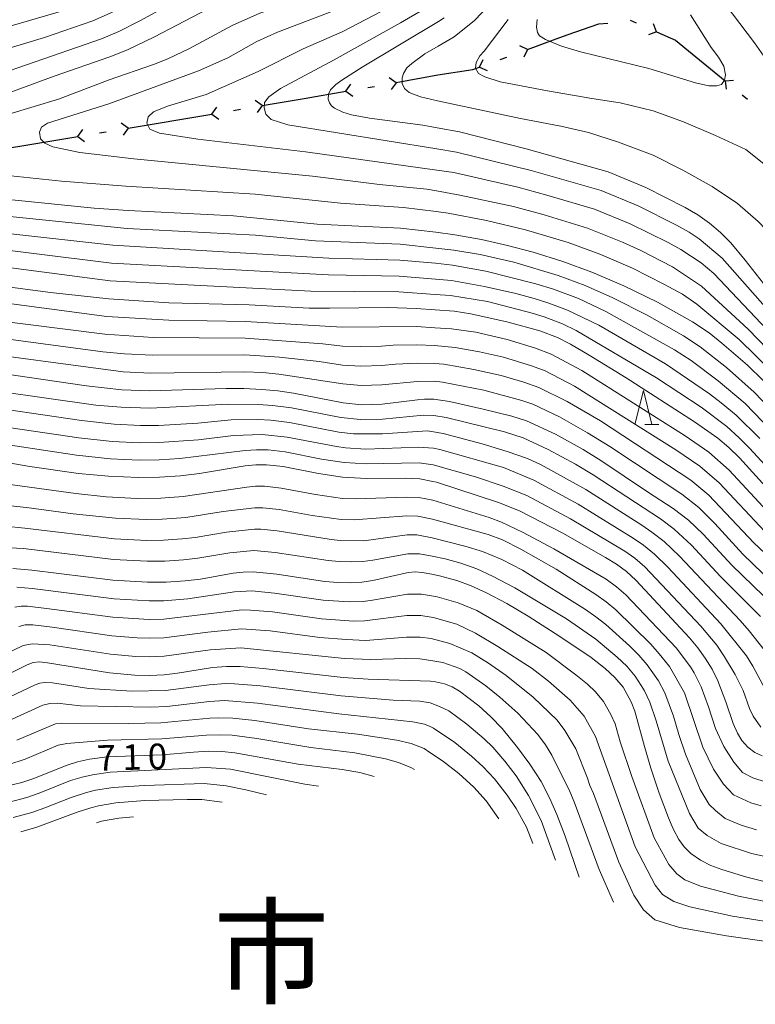
# Model space of a CAD drawing. Units: millimetres. Extents: x -70000 to -68000, y 18000 to 19500.
# Drawn here: x -69015 to -68907, y 19073 to 19217 of the extents above; entities that cross this region are included whole.
import ezdxf

# ---------------------------------------------------------------- set-up
doc = ezdxf.new("R2010")
doc.units = ezdxf.units.MM
for name, color, linetype, lineweight in [('110100_都府県界', 7, 'Continuous', 30), ('633200_針葉樹林', 7, 'Continuous', 9), ('710100_等高線（計曲線）', 7, 'Continuous', 20), ('710107_等高線（計曲線）（注記）', 7, 'Continuous', 20), ('710200_等高線（主曲線）', 7, 'Continuous', 9)]:
    doc.layers.add(name, color=color, linetype=linetype, lineweight=lineweight)
doc.layers.add('811000_市・東京都の区', color=7, linetype='Continuous')
doc.styles.add('Style-Kanji', font='txt')
doc.styles.add('Style-WORKING', font='txt')

msp = doc.modelspace()

# ---------------------------------------------------------------- linework, layer by layer
at = {"layer": '110100_都府県界'}
for p, q in [((-68925.546, 19217.34), (-68924.63, 19216.938)), ((-68921.654, 19215.632), (-68922.109, 19216.797)), ((-68921.654, 19215.632), (-68922.819, 19215.178)), ((-68940.647, 19213.042), (-68941.782, 19213.564)), ((-68944.633, 19211.568), (-68943.695, 19211.915)), ((-68940.647, 19213.042), (-68941.169, 19211.906)), ((-68916.385, 19212.381), (-68911.551, 19208.419)), ((-68947.681, 19210.441), (-68947.159, 19211.577)), ((-68947.681, 19210.441), (-68946.546, 19209.919)), ((-68967.344, 19206.889), (-68966.621, 19207.909)), ((-68964.14, 19207.434), (-68963.155, 19207.602)), ((-68959.951, 19208.148), (-68960.971, 19208.871)), ((-68959.951, 19208.148), (-68960.674, 19207.128)), ((-68911.551, 19208.419), (-68910.307, 19208.543)), ((-68911.551, 19208.419), (-68911.427, 19207.175)), ((-68973.506, 19205.839), (-68967.344, 19206.889)), ((-68967.344, 19206.889), (-68966.324, 19206.166)), ((-68909.037, 19206.359), (-68908.264, 19205.725)), ((-68979.667, 19204.79), (-68980.687, 19205.513)), ((-68979.667, 19204.79), (-68980.39, 19203.77)), ((-68979.667, 19204.79), (-68973.506, 19205.839)), ((-68993.222, 19202.481), (-68987.06, 19203.531)), ((-68987.06, 19203.531), (-68986.337, 19204.55)), ((-68987.06, 19203.531), (-68986.04, 19202.808)), ((-68983.857, 19204.076), (-68982.871, 19204.244)), ((-68999.388, 19201.464), (-69000.404, 19202.192)), ((-69006.789, 19200.245), (-69006.06, 19201.261)), ((-69003.582, 19200.773), (-69002.595, 19200.936)), ((-68999.388, 19201.464), (-69000.117, 19200.448)), ((-69019.122, 19198.214), (-69012.955, 19199.229)), ((-69012.955, 19199.229), (-69006.789, 19200.245)), ((-69006.789, 19200.245), (-69005.773, 19199.516))]:
    msp.add_line(p, q, dxfattribs=at)
at = {"layer": '110100_都府県界', "flags": 128}
for points in [[(-68934.773, 19215.177), (-68930.155, 19216.803), (-68928.806, 19216.921)], [(-68940.647, 19213.042), (-68936.821, 19214.456), (-68934.773, 19215.177)], [(-68921.654, 19215.632), (-68918.85, 19214.402), (-68916.385, 19212.381)], [(-68959.956, 19208.176), (-68953.819, 19209.286), (-68953.805, 19209.288)], [(-68953.805, 19209.288), (-68948.694, 19210.067), (-68947.681, 19210.441)], [(-68999.388, 19201.464), (-68993.51, 19202.432), (-68993.222, 19202.481)]]:
    msp.add_lwpolyline(points, dxfattribs=at)
at = {"layer": '633200_針葉樹林'}
msp.add_line((-68923.383, 19157.905), (-68921.299, 19157.905), dxfattribs=at)
at = {"layer": '633200_針葉樹林', "flags": 128}
msp.add_lwpolyline([(-68924.841, 19157.905), (-68923.591, 19162.905), (-68922.341, 19157.905)], dxfattribs=at)
at = {"layer": '710100_等高線（計曲線）', "flags": 128}
for points in [[(-68953.467, 19238.574), (-68955.571, 19235.485), (-68958.382, 19231.623), (-68959.516, 19230.23), (-68960.745, 19228.923), (-68961.974, 19227.86), (-68963.352, 19226.998), (-68964.898, 19226.363), (-68966.494, 19225.867), (-68975.236, 19223.584), (-68978.387, 19222.676), (-68982.611, 19221.202), (-68985.173, 19220.125), (-68987.685, 19218.939), (-68995.482, 19214.876), (-68999.461, 19212.98), (-69002.082, 19211.93), (-69010.251, 19209.114), (-69020.414, 19205.364)], [(-68953.912, 19201.515), (-68956.051, 19201.913), (-68963.878, 19202.958), (-68966.536, 19203.425), (-68967.813, 19203.796), (-68969.006, 19204.383), (-68969.441, 19204.736), (-68969.764, 19205.194), (-68969.951, 19205.723), (-68969.908, 19206.451), (-68969.598, 19207.114), (-68968.837, 19207.874), (-68967.965, 19208.504), (-68964.932, 19210.415), (-68953.724, 19217.15)], [(-68953.724, 19217.15), (-68952.893, 19217.697)], [(-68953.912, 19201.515), (-68950.65, 19200.908), (-68940.804, 19198.448), (-68928.756, 19195.043), (-68923.226, 19192.751), (-68917.431, 19189.794), (-68915.59, 19188.727), (-68913.852, 19187.502), (-68912.229, 19186.129), (-68910.733, 19184.618), (-68908.589, 19182.075), (-68904.279, 19176.59)], [(-69020.414, 19191.322), (-69004.362, 19189.707), (-68999.352, 19189.35), (-68983.878, 19188.581), (-68971.574, 19187.366), (-68959.297, 19186.742), (-68954.096, 19186.176)], [(-68954.096, 19186.176), (-68951.327, 19185.79), (-68947.375, 19185.079), (-68943.559, 19184.235), (-68939.783, 19183.233), (-68935.427, 19181.859), (-68931.144, 19180.276), (-68926.453, 19178.274), (-68921.528, 19175.864), (-68916.376, 19173.004), (-68913.926, 19171.382), (-68912.024, 19169.876), (-68908.266, 19166.63), (-68905.94, 19164.364)], [(-69019.373, 19178.432), (-69010.798, 19177.324), (-69002.203, 19176.391), (-68993.389, 19175.808), (-68981.581, 19175.519), (-68972.737, 19175.021), (-68969.737, 19174.984), (-68961.107, 19175.088), (-68957.024, 19174.975), (-68954.233, 19174.771)], [(-68954.233, 19174.771), (-68951.419, 19174.567), (-68948.948, 19174.173), (-68943.453, 19172.962), (-68938.841, 19171.686), (-68936.232, 19170.695), (-68934.324, 19169.712), (-68931.549, 19168.109), (-68926.104, 19164.751), (-68916.059, 19158.318), (-68912.625, 19155.897), (-68910.998, 19154.513), (-68909.47, 19153.02), (-68903.163, 19146.119)], [(-69020.639, 19165.817), (-69005.506, 19163.597), (-69000.284, 19163.007), (-68996.194, 19162.841), (-68984.973, 19163.194), (-68982.342, 19163.192), (-68979.712, 19163.075), (-68977.365, 19162.843), (-68975.034, 19162.492), (-68967.756, 19161.081), (-68965.059, 19160.812), (-68962.009, 19160.877), (-68956.788, 19161.555), (-68955.779, 19161.646), (-68954.391, 19161.627)], [(-68954.391, 19161.627), (-68952.109, 19161.271), (-68947.157, 19160.15), (-68942.951, 19159.151), (-68940.76, 19158.461), (-68936.51, 19156.503), (-68932.439, 19154.241), (-68929.831, 19152.631), (-68922.984, 19148.01), (-68919.208, 19145.566), (-68916.924, 19143.85), (-68914.782, 19141.778), (-68910.571, 19137.228), (-68904.354, 19131.185)], [(-69020.954, 19152.934), (-69013.835, 19151.755), (-69006.692, 19150.724), (-69002.279, 19150.29), (-68997.848, 19150.104), (-68994.756, 19150.15), (-68991.672, 19150.374), (-68988.868, 19150.726), (-68982.14, 19151.814), (-68980.578, 19151.967), (-68979.01, 19151.982), (-68976.594, 19151.712), (-68971.368, 19150.684), (-68967.828, 19150.151), (-68964.325, 19149.959), (-68958.514, 19150.025), (-68956.481, 19149.922), (-68954.537, 19149.536)], [(-68954.537, 19149.536), (-68953.997, 19149.429), (-68944.884, 19146.444), (-68941.81, 19145.222), (-68935.411, 19141.909), (-68929.143, 19138.357), (-68927.553, 19137.387), (-68926.06, 19136.274), (-68924.678, 19135.026), (-68916.821, 19126.543), (-68915.596, 19125.093), (-68914.472, 19123.563), (-68913.485, 19121.937), (-68912.657, 19120.225), (-68911.455, 19117.124), (-68910.377, 19113.976), (-68909.743, 19112.554), (-68909.087, 19111.448), (-68908.233, 19110.488), (-68907.211, 19109.708), (-68906.124, 19109.197)], [(-69016.337, 19136.737), (-69013.558, 19136.518), (-69001.642, 19135.025), (-68996.532, 19134.712), (-68993.764, 19134.727), (-68991.003, 19134.903), (-68988.727, 19135.187), (-68983.925, 19136.045), (-68982.447, 19136.2), (-68980.961, 19136.232), (-68977.493, 19135.916), (-68970.424, 19134.845), (-68968.529, 19134.684), (-68966.627, 19134.649), (-68964.988, 19134.741), (-68963.361, 19134.962), (-68958.188, 19136.141), (-68957.164, 19136.236), (-68956.137, 19136.168), (-68954.701, 19135.897)], [(-68954.701, 19135.897), (-68953.553, 19135.681), (-68951.016, 19134.987), (-68948.92, 19134.19), (-68946.648, 19133.158), (-68943.668, 19131.57), (-68940.536, 19129.736), (-68935.851, 19126.763), (-68931.259, 19123.647), (-68929.213, 19122.056), (-68927.798, 19120.727), (-68926.582, 19119.283), (-68925.392, 19117.118), (-68924.856, 19115.764), (-68923.444, 19110.577), (-68922.481, 19107.389), (-68921.245, 19103.722), (-68919.897, 19100.095), (-68919.207, 19098.475), (-68918.377, 19096.921), (-68917.575, 19095.815), (-68916.592, 19094.863), (-68915.172, 19093.887), (-68913.645, 19093.087), (-68912.034, 19092.474), (-68908.372, 19091.362), (-68904.658, 19090.435)], [(-68954.889, 19120.177), (-68964.063, 19120.471), (-68967.758, 19120.699), (-68979.504, 19122.053), (-68982.901, 19122.31), (-68984.927, 19122.318), (-68986.95, 19122.181), (-68992.095, 19121.362), (-68994.08, 19121.129), (-68996.239, 19121.026), (-68998.402, 19121.066), (-69002.121, 19121.408), (-69011.232, 19122.892), (-69012.398, 19122.999), (-69013.331, 19122.903), (-69014.217, 19122.597), (-69019.484, 19119.998)], [(-68954.889, 19120.177), (-68954.142, 19120.102), (-68952.854, 19119.806), (-68951.696, 19119.338), (-68950.622, 19118.701), (-68947.783, 19116.546), (-68946.026, 19114.922), (-68944.354, 19113.211), (-68942.079, 19110.416), (-68940.269, 19107.98), (-68938.634, 19105.425), (-68937.381, 19103.046), (-68936.3, 19100.584), (-68935.103, 19097.383), (-68933.041, 19091.375)], [(-69017.486, 19104.675), (-69015.014, 19105.28), (-69013.264, 19105.872), (-69008.503, 19107.788), (-69006.811, 19108.32), (-69005.08, 19108.711), (-69002.468, 19109.033), (-68994.329, 19109.349), (-68989.75, 19109.761), (-68987.495, 19109.88), (-68985.584, 19109.834), (-68983.683, 19109.641), (-68974.377, 19108), (-68967.903, 19107.21), (-68965.274, 19106.746), (-68963.182, 19106.157)]]:
    msp.add_lwpolyline(points, dxfattribs=at)
at = {"layer": '710200_等高線（主曲線）', "flags": 128}
for points in [[(-68953.266, 19255.219), (-68956.082, 19251.72), (-68962.634, 19242.466), (-68963.578, 19241.237), (-68966.958, 19237.585), (-68969.375, 19236.218), (-68970.316, 19235.883), (-68972.93, 19235.155), (-68979.41, 19233.61), (-68981.3, 19233.081), (-68983.019, 19232.476), (-68985.074, 19231.637), (-68990.482, 19228.827), (-68994.207, 19226.628), (-68999.828, 19223.019), (-69003.311, 19221.052), (-69005.783, 19219.915), (-69008.83, 19218.778), (-69021.673, 19215.045)], [(-68953.33, 19249.963), (-68955.198, 19247.464), (-68960.426, 19239.928), (-68964.005, 19235.581), (-68965.624, 19234.061), (-68966.45, 19233.543), (-68967.882, 19232.933), (-68969.042, 19232.545), (-68980.302, 19229.621), (-68983.902, 19228.281), (-68989.696, 19225.462), (-68999.165, 19219.864), (-69002.028, 19218.362), (-69004.55, 19217.253), (-69011.704, 19214.79), (-69017.364, 19213.059)], [(-68953.396, 19244.404), (-68957.883, 19237.876), (-68961.76, 19232.905), (-68962.816, 19231.81), (-68963.799, 19230.961), (-68964.901, 19230.27), (-68966.39, 19229.649), (-68967.768, 19229.206), (-68979.306, 19226.159), (-68982.73, 19224.925), (-68985.558, 19223.696), (-68988.255, 19222.407), (-68997.64, 19217.22), (-69000.744, 19215.671), (-69003.316, 19214.592), (-69018.024, 19209.511)], [(-68953.524, 19233.805), (-68956.184, 19230.198), (-68958.598, 19227.23), (-68960.023, 19225.945), (-68961.975, 19224.69), (-68963.497, 19224.013), (-68968.035, 19222.293), (-68970.968, 19221.421), (-68980.008, 19218.384), (-68984.068, 19216.574), (-68990.368, 19213.191), (-68993.55, 19211.675), (-68995.648, 19210.834), (-69002.183, 19208.581), (-69009.597, 19205.746), (-69016.798, 19203.562)], [(-68953.577, 19229.343), (-68956.452, 19225.537), (-68958.241, 19223.883), (-68960.6, 19222.382), (-68963.612, 19221.032), (-68969.817, 19218.444), (-68977.406, 19215.566), (-68980.451, 19214.209), (-68984.734, 19211.798), (-68989.008, 19209.897), (-69002.22, 19205.019), (-69011.231, 19202.216), (-69012.112, 19201.612), (-69012.411, 19200.884), (-69012.281, 19199.89), (-69011.644, 19199.247), (-69010.448, 19198.733), (-69006.481, 19197.905), (-68998.538, 19196.957), (-68972.264, 19194.425), (-68962.407, 19193.172), (-68955.455, 19192.52), (-68954.023, 19192.254)], [(-68953.632, 19224.789), (-68954.305, 19223.844), (-68955.094, 19222.936), (-68956.458, 19221.821), (-68959.224, 19220.074), (-68962.17, 19218.615), (-68967.894, 19215.609), (-68973.606, 19213.123), (-68980.251, 19209.798), (-68987.891, 19206.413), (-68993.593, 19204.709), (-68995.662, 19203.882), (-68996.453, 19203.111), (-68996.606, 19202.191), (-68996.19, 19201.334), (-68994.777, 19200.749), (-68989.106, 19199.83), (-68973.29, 19198.008), (-68953.987, 19195.297)], [(-68907.243, 19214.03), (-68913.709, 19222.608)], [(-68953.683, 19220.559), (-68954.676, 19219.759), (-68956.047, 19218.848), (-68959.293, 19216.962), (-68969.081, 19211.509), (-68976.943, 19207.276), (-68978.662, 19206.09), (-68979.311, 19205.246), (-68979.391, 19204.467), (-68979.118, 19203.542), (-68978.347, 19202.751), (-68975.871, 19201.941), (-68953.949, 19198.426)], [(-68953.767, 19213.536), (-68951.408, 19214.905), (-68948.422, 19217.28), (-68946.293, 19219.56)], [(-68911.652, 19208.52), (-68911.527, 19209.297), (-68911.753, 19210.557), (-68912.511, 19211.92), (-68913.607, 19213.335), (-68916.647, 19218.11)], [(-68943.465, 19217.462), (-68946.987, 19212.79), (-68947.652, 19212.081), (-68948.202, 19211.133), (-68948.272, 19210.299), (-68947.862, 19209.518), (-68946.913, 19209.029), (-68944.652, 19208.285), (-68937.678, 19206.948), (-68931.184, 19205.822), (-68927.017, 19205.211), (-68922.138, 19204.011), (-68917.672, 19202.41), (-68912.966, 19200.398), (-68908.505, 19198.307), (-68905.112, 19195.659)], [(-68939.208, 19217.462), (-68939.319, 19216.303), (-68939.182, 19215.528), (-68938.85, 19215.041), (-68937.985, 19214.499), (-68935.627, 19213.501), (-68932.828, 19212.696), (-68922.766, 19210.215), (-68915.896, 19208.141), (-68913.966, 19207.683), (-68912.804, 19207.669), (-68912.075, 19207.902), (-68911.652, 19208.52)], [(-68953.767, 19213.536), (-68955.732, 19212.396), (-68957.639, 19210.974), (-68958.375, 19210.311), (-68958.89, 19209.478), (-68959.065, 19208.864), (-68959.075, 19208.025), (-68958.747, 19207.293), (-68958.026, 19206.725), (-68956.352, 19206.089), (-68953.864, 19205.501)], [(-68903.44, 19208.636), (-68907.243, 19214.03)], [(-68953.864, 19205.501), (-68941.655, 19202.89), (-68935.71, 19201.771), (-68931.639, 19200.85), (-68927.252, 19199.412), (-68922.138, 19197.477), (-68917.76, 19195.306), (-68913.467, 19192.891), (-68909.745, 19190.403), (-68906.678, 19187.759), (-68904.342, 19185.287), (-68902.817, 19183.381)], [(-68953.949, 19198.426), (-68951.066, 19197.924), (-68940.078, 19195.255), (-68929.774, 19192.289), (-68924.371, 19190.068), (-68918.689, 19187.222), (-68916.835, 19186.182), (-68915.387, 19185.175), (-68911.984, 19182.363), (-68899.692, 19168.456)], [(-69018.538, 19194.644), (-69009.174, 19193.681), (-68999.738, 19192.928), (-68980.676, 19191.759), (-68968.119, 19190.44), (-68958.888, 19189.809), (-68954.06, 19189.193)], [(-68953.987, 19195.297), (-68951.482, 19194.939), (-68942.054, 19192.796), (-68937.807, 19191.627), (-68930.791, 19189.535), (-68925.516, 19187.387), (-68919.946, 19184.65), (-68918.081, 19183.638), (-68915.072, 19181.647), (-68913.237, 19180.109), (-68901.029, 19167.195)], [(-68954.023, 19192.254), (-68950.566, 19191.61), (-68942.679, 19189.969), (-68938.16, 19188.733), (-68931.808, 19186.782), (-68926.661, 19184.704), (-68923.95, 19183.463), (-68919.325, 19181.093), (-68915.057, 19178.218), (-68908.189, 19171.938), (-68902.366, 19165.933)], [(-69032.608, 19190.097), (-68999.525, 19186.732), (-68980.665, 19185.721), (-68971.807, 19184.898), (-68959.362, 19184.403), (-68954.124, 19183.839)], [(-68954.06, 19189.193), (-68952.315, 19188.97), (-68946.669, 19187.905), (-68940.917, 19186.52), (-68934.647, 19184.66), (-68930.003, 19182.957), (-68925.202, 19180.869), (-68920.57, 19178.549), (-68917.83, 19177.07), (-68915.739, 19175.6), (-68909.498, 19170.394), (-68904.54, 19165.571)], [(-69033.006, 19187.769), (-69001.642, 19184.248), (-68969.849, 19182.343), (-68959.427, 19182.064), (-68954.151, 19181.603)], [(-69035.749, 19185.822), (-69001.828, 19181.629), (-68969.88, 19179.891), (-68959.492, 19179.725), (-68954.179, 19179.284)], [(-69036.097, 19183.497), (-69002.016, 19179.01), (-68972.505, 19177.49), (-68959.558, 19177.386), (-68954.206, 19177.01)], [(-68954.124, 19183.839), (-68951.488, 19183.555), (-68947.61, 19182.915), (-68942.62, 19181.765), (-68936.11, 19179.824), (-68932.136, 19178.347), (-68928.1, 19176.526), (-68923.023, 19173.965), (-68917.692, 19170.95), (-68915.238, 19169.336), (-68911.338, 19166.295), (-68907.277, 19162.671), (-68894.236, 19149.1)], [(-68954.151, 19181.603), (-68951.651, 19181.322), (-68946.76, 19180.462), (-68939.396, 19178.601), (-68936.792, 19177.79), (-68933.129, 19176.418), (-68929.109, 19174.506), (-68919.008, 19168.896), (-68916.549, 19167.29), (-68912.588, 19164.345), (-68908.614, 19160.977), (-68895.709, 19147.607)], [(-68954.179, 19179.284), (-68951.813, 19179.088), (-68946.971, 19178.189), (-68942.367, 19177.15), (-68939.66, 19176.43), (-68937.476, 19175.755), (-68934.742, 19174.729), (-68930.116, 19172.486), (-68920.323, 19166.842), (-68913.836, 19162.394), (-68912.167, 19161.096), (-68909.951, 19159.284), (-68906.457, 19155.861)], [(-69037.227, 19178.407), (-69002.497, 19173.79), (-68993.395, 19173.225), (-68982.1, 19173.062), (-68967.891, 19172.221), (-68956.976, 19172.291), (-68954.265, 19172.114)], [(-68954.206, 19177.01), (-68951.976, 19176.853), (-68946.506, 19175.97), (-68939.925, 19174.259), (-68938.158, 19173.721), (-68935.487, 19172.712), (-68933.463, 19171.729), (-68921.639, 19164.788), (-68915.085, 19160.444), (-68911.288, 19157.59), (-68909.478, 19155.945), (-68907.963, 19154.441), (-68901.635, 19147.561)], [(-69037.861, 19175.609), (-69002.79, 19171.19), (-68995.673, 19170.698), (-68982.16, 19170.594), (-68970.747, 19169.772), (-68967.857, 19169.435), (-68965.163, 19169.348), (-68962.112, 19169.396), (-68960.388, 19169.545), (-68956.93, 19169.607), (-68954.297, 19169.501)], [(-69024.718, 19171.484), (-69003.084, 19168.59), (-68999.935, 19168.287), (-68995.847, 19168.079), (-68982.22, 19168.127), (-68977.087, 19167.803), (-68971.253, 19167.167), (-68967.824, 19166.651), (-68965.128, 19166.502), (-68962.078, 19166.557), (-68960.027, 19166.772), (-68956.883, 19166.923), (-68954.328, 19166.879)], [(-68954.265, 19172.114), (-68951.799, 19171.955), (-68948.221, 19171.478), (-68943.617, 19170.377), (-68939.435, 19169.107), (-68937.138, 19168.248), (-68932.637, 19165.834), (-68917.444, 19156.256), (-68913.956, 19153.84), (-68910.961, 19151.186), (-68904.092, 19143.795)], [(-69025.097, 19168.956), (-69000.109, 19165.646), (-68996.02, 19165.46), (-68982.281, 19165.659), (-68979.573, 19165.535), (-68977.226, 19165.322), (-68967.79, 19163.866), (-68965.094, 19163.657), (-68962.043, 19163.717), (-68956.835, 19164.239), (-68954.36, 19164.261)], [(-68954.297, 19169.501), (-68951.249, 19169.201), (-68947.702, 19168.581), (-68944.141, 19167.8), (-68940.029, 19166.529), (-68938.043, 19165.802), (-68933.726, 19163.56), (-68918.829, 19154.194), (-68915.287, 19151.784), (-68912.451, 19149.352), (-68905.711, 19142.153)], [(-68954.328, 19166.879), (-68952.938, 19166.757), (-68948.533, 19166.008), (-68944.48, 19165.099), (-68941.162, 19164.111), (-68938.949, 19163.355), (-68934.814, 19161.284), (-68929.905, 19158.445), (-68916.618, 19149.726), (-68913.942, 19147.518), (-68907.331, 19140.512), (-68895.791, 19129.673)], [(-68954.36, 19164.261), (-68953.128, 19164.131), (-68947.03, 19162.976), (-68941.486, 19161.452), (-68939.854, 19160.908), (-68935.903, 19159.009), (-68931.801, 19156.698), (-68928.513, 19154.689), (-68917.95, 19147.669), (-68915.433, 19145.685), (-68913.083, 19143.33), (-68908.951, 19138.87), (-68897.232, 19127.541)], [(-69025.601, 19163.79), (-69004.111, 19160.749), (-69000.392, 19160.451), (-68996.154, 19160.299), (-68984.6, 19160.888), (-68980.182, 19160.866), (-68978.148, 19160.716), (-68975.346, 19160.336), (-68968.078, 19158.942), (-68965.178, 19158.656), (-68961.984, 19158.7), (-68955.919, 19159.302), (-68954.42, 19159.235)], [(-69023.01, 19160.937), (-69006.243, 19158.485), (-69001.413, 19157.957), (-68997.537, 19157.774), (-68994.906, 19157.779), (-68989.13, 19158.115), (-68984.226, 19158.58), (-68980.281, 19158.641), (-68978.363, 19158.532), (-68975.658, 19158.18), (-68968.401, 19156.801), (-68966.234, 19156.521), (-68961.96, 19156.521), (-68955.32, 19156.955), (-68954.449, 19156.833)], [(-69023.332, 19158.388), (-69006.612, 19155.931), (-69001.702, 19155.401), (-68997.64, 19155.217), (-68994.857, 19155.236), (-68989.042, 19155.652), (-68983.854, 19156.272), (-68979.65, 19156.416), (-68975.97, 19156.024), (-68968.723, 19154.662), (-68967.395, 19154.483), (-68964.418, 19154.304), (-68956.604, 19154.575), (-68954.478, 19154.409)], [(-68954.42, 19159.235), (-68952.576, 19158.92), (-68944.034, 19156.848), (-68941.285, 19155.939), (-68937.57, 19154.248), (-68933.572, 19152.053), (-68930.947, 19150.488), (-68921.061, 19144.021), (-68919.074, 19142.539), (-68916.521, 19140.168), (-68912.308, 19135.619), (-68906.378, 19129.66)], [(-68954.449, 19156.833), (-68953.042, 19156.57), (-68947.297, 19155.086), (-68943.637, 19153.953), (-68940.648, 19152.905), (-68938.629, 19151.991), (-68932.063, 19148.343), (-68923.836, 19143.129), (-68922.323, 19142.094), (-68920.504, 19140.687), (-68918.259, 19138.558), (-68909.351, 19129.081), (-68908.022, 19127.575), (-68905.84, 19124.781)], [(-69020.583, 19155.464), (-69006.981, 19153.375), (-69001.99, 19152.846), (-68997.744, 19152.66), (-68994.806, 19152.693), (-68991.761, 19152.888), (-68982.18, 19154.09), (-68980.48, 19154.192), (-68978.795, 19154.165), (-68976.282, 19153.868), (-68970.953, 19152.824), (-68967.612, 19152.317), (-68964.372, 19152.131), (-68956.543, 19152.249), (-68954.507, 19151.973)], [(-68954.478, 19154.409), (-68953.508, 19154.219), (-68944.159, 19151.561), (-68939.69, 19149.735), (-68933.179, 19146.198), (-68925.075, 19141.216), (-68923.586, 19140.166), (-68921.934, 19138.835), (-68919.998, 19136.947), (-68912.192, 19128.593), (-68908.437, 19123.89), (-68907.469, 19122.402), (-68904.941, 19117.636)], [(-68954.507, 19151.973), (-68948.281, 19150.191), (-68944.192, 19148.855), (-68940.75, 19147.478), (-68934.295, 19144.053), (-68926.314, 19139.302), (-68924.849, 19138.239), (-68923.364, 19136.983), (-68915.146, 19128.266), (-68912.801, 19125.459), (-68911.631, 19123.759), (-68910.075, 19121.144), (-68908.907, 19118.788), (-68907.956, 19116.181), (-68907.412, 19115.009), (-68906.284, 19113.409)], [(-69018.274, 19149.304), (-69007.082, 19147.754), (-69002.614, 19147.289), (-68998.035, 19147.052), (-68994.558, 19147.066), (-68991.289, 19147.311), (-68981.904, 19148.698), (-68980.655, 19148.82), (-68979.298, 19148.822), (-68976.881, 19148.562), (-68971.833, 19147.616), (-68967.85, 19147.052), (-68965.951, 19146.961), (-68958.449, 19147.248), (-68956.618, 19147.185), (-68954.57, 19146.773)], [(-69020.452, 19146.321), (-69014.313, 19145.706), (-69007.472, 19144.784), (-69001.257, 19144.152), (-68996.674, 19143.957), (-68994.359, 19143.981), (-68990.905, 19144.248), (-68985.39, 19145.096), (-68980.732, 19145.673), (-68979.585, 19145.664), (-68977.167, 19145.413), (-68972.298, 19144.547), (-68968.019, 19143.959), (-68966.12, 19143.883), (-68958.384, 19144.472), (-68956.754, 19144.448), (-68954.604, 19143.973)], [(-68954.57, 19146.773), (-68946.281, 19144.248), (-68944.442, 19143.549), (-68941.382, 19142.098), (-68936.734, 19139.649), (-68929.063, 19135.161), (-68927.561, 19134.061), (-68926.15, 19132.856), (-68918.773, 19125.091), (-68916.676, 19122.308), (-68916.129, 19121.406), (-68915.097, 19119.333), (-68914.019, 19116.425), (-68912.96, 19113.196), (-68911.738, 19110.555), (-68910.299, 19108.256), (-68909.023, 19106.765), (-68907.494, 19105.947), (-68905.539, 19105.326)], [(-68954.604, 19143.973), (-68946.405, 19141.754), (-68944.288, 19140.965), (-68941.597, 19139.579), (-68936.4, 19136.627), (-68930.573, 19132.935), (-68929.061, 19131.849), (-68927.621, 19130.685), (-68922.513, 19125.622), (-68921.258, 19124.214), (-68919.746, 19122.309), (-68917.536, 19118.441), (-68914.838, 19110.488), (-68913.265, 19107.246), (-68911.815, 19105.014), (-68910.311, 19103.463), (-68907.799, 19102.297), (-68906.247, 19101.835)], [(-69017.48, 19142.941), (-69014.552, 19142.682), (-69001.385, 19141.11), (-68996.627, 19140.875), (-68994.161, 19140.896), (-68991.452, 19141.078), (-68989.494, 19141.313), (-68984.902, 19142.079), (-68980.808, 19142.526), (-68979.873, 19142.504), (-68977.454, 19142.264), (-68969.499, 19140.985), (-68968.189, 19140.868), (-68964.722, 19140.828), (-68958.318, 19141.695), (-68956.891, 19141.71), (-68954.636, 19141.249)], [(-68954.636, 19141.249), (-68949.836, 19140.023), (-68947.244, 19139.232), (-68944.385, 19138.066), (-68941.388, 19136.492), (-68932.083, 19130.708), (-68930.563, 19129.637), (-68929.093, 19128.516), (-68925.65, 19125.356), (-68924.274, 19123.99), (-68923.032, 19122.57), (-68921.383, 19120.208), (-68920.439, 19118.45), (-68919.147, 19115.03), (-68918.35, 19112.323), (-68917.386, 19109.455), (-68915.21, 19104.256), (-68913.911, 19102.036), (-68912.969, 19101.154), (-68911.553, 19100.011), (-68909.21, 19099.023), (-68906.956, 19098.343)], [(-69016.848, 19139.79), (-69014.79, 19139.658), (-69001.514, 19138.068), (-68996.579, 19137.793), (-68993.963, 19137.811), (-68991.227, 19137.991), (-68989.11, 19138.25), (-68984.414, 19139.062), (-68980.885, 19139.378), (-68977.741, 19139.114), (-68969.962, 19137.915), (-68968.359, 19137.777), (-68966.458, 19137.726), (-68964.855, 19137.785), (-68963.395, 19137.963), (-68958.253, 19138.917), (-68956.53, 19138.875), (-68954.669, 19138.555)], [(-68954.669, 19138.555), (-68952.757, 19138.145), (-68950.426, 19137.505), (-68948.082, 19136.711), (-68945.801, 19135.623), (-68942.474, 19133.874), (-68934.882, 19129.317), (-68930.566, 19126.346), (-68927.432, 19123.705), (-68926.036, 19122.359), (-68924.807, 19120.926), (-68923.895, 19119.525), (-68923.437, 19118.75), (-68922.648, 19117.107), (-68921.712, 19114.331), (-68919.934, 19108.422), (-68916.808, 19100.721), (-68915.502, 19098.593), (-68914.184, 19097.479), (-68912.141, 19096.308), (-68907.664, 19094.852), (-68898.801, 19092.867)], [(-69015.736, 19133.971), (-69013.513, 19133.795), (-69001.453, 19132.285), (-68996.299, 19131.976), (-68994.139, 19132.006), (-68990.587, 19132.295), (-68983.721, 19133.298), (-68981.172, 19133.434), (-68977.828, 19133.135), (-68970.68, 19132.099), (-68966.853, 19131.858), (-68964.803, 19131.887), (-68963.441, 19132.062), (-68958.275, 19132.977), (-68956.225, 19132.987), (-68954.739, 19132.73)], [(-68954.739, 19132.73), (-68953.934, 19132.591), (-68950.825, 19131.699), (-68948.076, 19130.567), (-68944.343, 19128.428), (-68937.886, 19124.394), (-68933.5, 19121.091), (-68931.786, 19119.728), (-68930.625, 19118.627), (-68929.428, 19117.169), (-68928.367, 19115.291), (-68927.75, 19113.912), (-68927.023, 19111.239), (-68925.299, 19106.151), (-68922.005, 19097.147), (-68919.84, 19093.219), (-68918.687, 19091.838), (-68917.467, 19090.976), (-68915.19, 19090.046), (-68909.605, 19088.556), (-68899.92, 19086.644)], [(-69016.065, 19131.055), (-69015.135, 19131.204), (-69014.182, 19131.192), (-69011.363, 19130.883), (-69001.62, 19129.565), (-68996.284, 19129.238), (-68994.125, 19129.286), (-68982.629, 19130.643), (-68981.384, 19130.636), (-68978.165, 19130.355), (-68970.936, 19129.352), (-68966.16, 19129.014), (-68964.618, 19129.033), (-68958.362, 19129.813), (-68956.313, 19129.807), (-68954.777, 19129.573)], [(-68954.777, 19129.573), (-68954.315, 19129.502), (-68951.009, 19128.554), (-68948.273, 19127.257), (-68945.018, 19125.287), (-68939.921, 19122.026), (-68937.518, 19120.153), (-68934.36, 19117.4), (-68932.273, 19115.053), (-68930.643, 19112.06), (-68924.804, 19095.82), (-68921.847, 19090.167), (-68920.78, 19088.811), (-68919.099, 19087.768), (-68916.735, 19087.006), (-68910.49, 19085.645), (-68889.666, 19082.352), (-68886.601, 19081.686), (-68883.328, 19081.157), (-68882.183, 19080.762), (-68881.402, 19080.275), (-68880.475, 19079.523), (-68879.747, 19078.745), (-68877.768, 19075.489)], [(-69015.45, 19128.236), (-69014.533, 19128.438), (-69013.413, 19128.479), (-69010.545, 19128.131), (-69001.788, 19126.846), (-68998.065, 19126.549), (-68996.269, 19126.501), (-68994.109, 19126.568), (-68987.661, 19127.383), (-68982.719, 19127.866), (-68978.5, 19127.574), (-68971.192, 19126.605), (-68967.306, 19126.279), (-68964.433, 19126.179), (-68958.449, 19126.649), (-68956.4, 19126.626), (-68954.814, 19126.427)], [(-69019.431, 19123.23), (-69014.833, 19125.417), (-69013.513, 19125.677), (-69010.889, 19125.511), (-69001.954, 19124.127), (-68998.233, 19123.807), (-68996.254, 19123.763), (-68994.094, 19123.848), (-68987.305, 19124.783), (-68982.811, 19125.088), (-68967.532, 19123.489), (-68963.681, 19123.363), (-68958.537, 19123.485), (-68956.488, 19123.445), (-68954.853, 19123.23)], [(-68954.814, 19126.427), (-68952.053, 19125.736), (-68948.801, 19124.353), (-68946.356, 19122.806), (-68943.785, 19120.997), (-68939.779, 19117.817), (-68936.28, 19114.425), (-68935.12, 19112.939), (-68933.538, 19110.208), (-68931.79, 19105.94), (-68931.438, 19104.84), (-68930.934, 19103.675), (-68927.172, 19093.583), (-68925.004, 19088.729), (-68923.553, 19086.559), (-68921.919, 19085.115), (-68918.279, 19083.964), (-68911.374, 19082.734), (-68891.617, 19079.935)], [(-68954.853, 19123.23), (-68953.098, 19122.92), (-68950.571, 19122.036), (-68949.711, 19121.528), (-68946.765, 19119.49), (-68944.701, 19117.837), (-68942.039, 19115.481), (-68939.108, 19112.323), (-68937.966, 19110.824), (-68937.048, 19109.319), (-68934.41, 19103.944), (-68933.752, 19102.438), (-68930.104, 19092.47), (-68927.973, 19087.696)], [(-69018.687, 19117.01), (-69013.074, 19119.635), (-69012.366, 19119.881), (-69011.62, 19119.957), (-69010.524, 19119.922), (-69005.18, 19119.1), (-68998.826, 19118.704), (-68993.87, 19118.796), (-68987.481, 19119.645), (-68985.059, 19119.821), (-68983.742, 19119.789), (-68979.919, 19119.503), (-68968.064, 19118.033), (-68960.414, 19117.384), (-68956.49, 19117.227), (-68954.927, 19117.015)], [(-69016.997, 19114.348), (-69011.931, 19116.673), (-69010.909, 19116.887), (-69009.816, 19116.953), (-69006.376, 19116.539), (-68996.091, 19116.336), (-68993.661, 19116.463), (-68987.424, 19117.202), (-68985.19, 19117.324), (-68980.335, 19116.951), (-68968.37, 19115.366), (-68957.521, 19114.22), (-68955.768, 19113.87), (-68954.97, 19113.515)], [(-68954.927, 19117.015), (-68953.569, 19116.465), (-68952.217, 19115.803), (-68949.561, 19113.849), (-68946.996, 19111.712), (-68945.738, 19110.498), (-68943.946, 19108.411), (-68942.31, 19106.239), (-68940.497, 19103.388), (-68938.633, 19099.676), (-68936.501, 19093.888)], [(-69015.752, 19111.522), (-69010.085, 19113.916), (-69009.106, 19113.983), (-68999.265, 19113.94), (-68994.554, 19114.046), (-68987.367, 19114.761), (-68986.131, 19114.773), (-68983.962, 19114.74), (-68980.751, 19114.4), (-68972.848, 19113.178), (-68965.637, 19112.369), (-68959.846, 19111.497), (-68957.741, 19111.021), (-68955.838, 19110.261), (-68955.015, 19109.715)], [(-68954.97, 19113.515), (-68954.457, 19113.287), (-68951.338, 19111.152), (-68948.859, 19109.15), (-68947.174, 19107.564), (-68945.505, 19105.807)], [(-69016.911, 19107.907), (-69014.508, 19108.697), (-69009.646, 19110.75), (-69008.398, 19111.014), (-69002.398, 19111.509), (-68994.442, 19111.697), (-68987.874, 19112.263), (-68985.858, 19112.303), (-68984.072, 19112.216), (-68980.442, 19111.734), (-68972.478, 19110.428), (-68966.04, 19109.661), (-68961.542, 19108.75), (-68959.584, 19108.207), (-68957.788, 19107.495), (-68957.244, 19107.169)], [(-68955.015, 19109.715), (-68953.115, 19108.455), (-68950.722, 19106.588), (-68948.524, 19104.59), (-68946.73, 19102.577), (-68944.827, 19099.933)], [(-68971.381, 19104.761), (-68973.364, 19105.034), (-68984.323, 19107.228), (-68987.849, 19107.506), (-69002.033, 19106.783), (-69004.63, 19106.427), (-69006.156, 19106.073), (-69007.831, 19105.553), (-69012.45, 19103.715), (-69014.287, 19103.085), (-69016.881, 19102.402)], [(-69016.276, 19100.129), (-69013.558, 19100.891), (-69011.636, 19101.558), (-69007.747, 19103.082), (-69005.5, 19103.826), (-69004.181, 19104.142), (-69001.598, 19104.532), (-68996.974, 19104.842), (-68988.202, 19105.133), (-68984.964, 19104.815), (-68982.063, 19104.226), (-68979.03, 19103.47)], [(-68945.505, 19105.807), (-68943.635, 19103.426), (-68942.305, 19101.441), (-68940.799, 19098.718), (-68939.838, 19096.311)], [(-69015.137, 19098.015), (-69012.83, 19098.696), (-69006.88, 19100.926), (-69004.845, 19101.579), (-69003.73, 19101.859), (-69001.163, 19102.282), (-68996.904, 19102.633), (-68990.693, 19102.795), (-68988.556, 19102.759), (-68985.567, 19102.393)], [(-69004.052, 19099.348), (-69003.281, 19099.575), (-69000.728, 19100.031), (-68998.609, 19100.245)]]:
    msp.add_lwpolyline(points, dxfattribs=at)

# ---------------------------------------------------------------- texts
at = {"layer": '710107_等高線（計曲線）（注記）', "style": 'Style-WORKING'}
for s, p in [('7', (-69003.936, 19106.994)), ('1', (-69000.188, 19107.1)), ('0', (-68996.439, 19107.206))]:
    msp.add_text(s, height=3.75, rotation=1.6227, dxfattribs=at).set_placement(p)
at = {"layer": '811000_市・東京都の区', "insert": (-68986.849, 19070.187), "char_height": 12.5, "attachment_point": 7, "line_spacing_factor": 0.6, "style": 'Style-Kanji'}
msp.add_mtext('市', dxfattribs=at)

doc.saveas('drawing.dxf')
